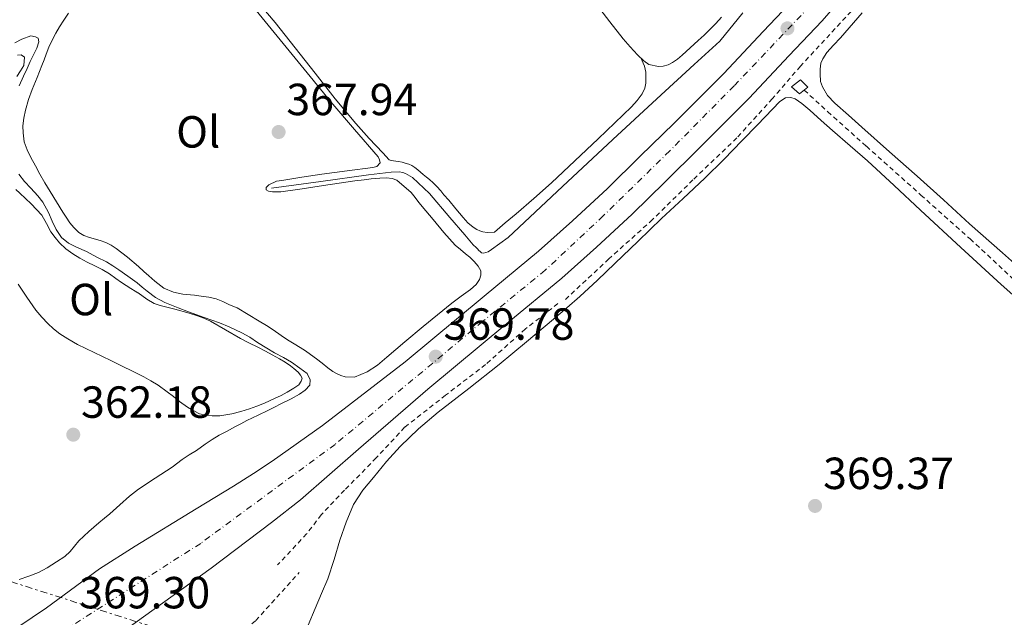
# Model space of a CAD drawing. Units: metres. Extents: x 601597 to 605075, y 4662083 to 4664445.
# Drawn here: x 602480 to 602699, y 4662496 to 4662629 of the extents above; entities that cross this region are included whole.
import ezdxf
from ezdxf.enums import TextEntityAlignment as Align

# ---------------------------------------------------------------- set-up
doc = ezdxf.new("R2010")
doc.units = ezdxf.units.M
doc.header["$MEASUREMENT"] = 0
for name, pattern in [('DGN Style 2', [1.739922, 1.043953, -0.695969]), ('DGN Style 4', [2.785615, 1.391938, -0.695969, 0.00174, -0.695969]), ('DGN Style 7', [3.479844, 1.56593, -0.695969, 0.521977, -0.695969])]:
    doc.linetypes.add(name, pattern=pattern)
for name, color, linetype, lineweight in [('Acequia sin especificar', 4, 'Continuous', 0), ('Carretera', 9, 'Continuous', 0), ('Cota de punto acotado terreno', 7, 'Continuous', 0), ('Curva de nivel intermedia', 30, 'Continuous', 0), ('Eje de carretera', 7, 'DGN Style 4', 0), ('Etiqueta de uso rústico', 92, 'Continuous', 0), ('Línea blanca (vial)', 7, 'Continuous', 13), ('Línea de cambio de uso (parcela vista)', 92, 'Continuous', 0), ('Línea de cuneta (fondo)', 4, 'DGN Style 2', 0), ('Línea eléctrica', 6, 'DGN Style 7', 0), ('Pontón-alcantarilla (pasos de agua)', 1, 'DGN Style 2', 0), ('Punto acotado terreno (símbolo)', 7, 'Continuous', 0), ('Sifón shape', 142, 'Continuous', 0), ('Valla', 7, 'DGN Style 2', 0)]:
    doc.layers.add(name, color=color, linetype=linetype, lineweight=lineweight)
doc.styles.add('Style-Arial', font='arial.ttf')

# ---------------------------------------------------------------- blocks, each defined once
blk = doc.blocks.new('5PATER')
at = {"layer": 'Punto acotado terreno (símbolo)', "linetype": 'Continuous', "lineweight": 0}
h = blk.add_hatch(color=51, dxfattribs=at)
edge = h.paths.add_edge_path()
edge.add_ellipse((0, 0), major_axis=(-0.11, -0.111), ratio=0.999422, start_angle=0, end_angle=360)
blk = doc.blocks.new('*U10')
at = {"layer": 'Carretera', "color": 9, "linetype": 'Continuous', "lineweight": 0}
for points in [[(602472.71, 4662489.54, 369.37), (602485.75, 4662498.31, 369.38), (602497.52, 4662507, 369.14), (602505.49, 4662512.02, 369.16), (602519.11, 4662520.33, 368.94), (602527.4, 4662525.42, 369.19), (602531.86, 4662528.18, 369.29), (602536, 4662530.92, 369.3), (602547.24, 4662538.87, 369.4), (602565.62, 4662553.03, 369.21), (602583.22, 4662567.7, 369.43), (602595.32, 4662577.72, 369.08), (602602.9, 4662584.47, 369.16), (602610.68, 4662591.67, 369.24), (602617.99, 4662598.81, 369.38), (602625.49, 4662606.22, 369.4), (602636.57, 4662617.26, 369.18), (602645.32, 4662626.62, 369.14), (602652.6, 4662634.28, 369.14), (602660.97, 4662643.99, 369.19), (602673.35, 4662657.86, 368.97), (602685.51, 4662672.1, 368.6), (602699.45, 4662687.67, 368.41)], [(602705.36, 4662682.39, 368.41), (602691.48, 4662666.89, 368.6), (602679.32, 4662652.65, 368.97), (602666.92, 4662638.77, 369.19), (602658.48, 4662628.96, 369.14), (602651.08, 4662621.18, 369.14), (602642.26, 4662611.74, 369.18), (602631.07, 4662600.59, 369.4), (602623.54, 4662593.15, 369.38), (602616.14, 4662585.93, 369.24), (602608.23, 4662578.6, 369.16), (602600.48, 4662571.71, 369.08), (602588.29, 4662561.61, 369.43), (602570.7, 4662546.94, 369.21), (602555.25, 4662533.61, 369.08), (602542.31, 4662522.34, 369.14), (602535.84, 4662517.27, 369.13), (602522.45, 4662507.14, 369.19), (602501.3, 4662491.9, 369.45)]]:
    blk.add_polyline3d(points, dxfattribs=at)

msp = doc.modelspace()

# ---------------------------------------------------------------- linework, layer by layer
at = {"layer": 'Acequia sin especificar', "color": 4, "linetype": 'Continuous', "lineweight": 0}
msp.add_polyline3d([(602535.86, 4662591.72, 368.1), (602546.82, 4662593.18, 367.94), (602557.47, 4662594.69, 367.8), (602562.47, 4662595.25, 367.67), (602564.29, 4662595.34, 367.69), (602565.13, 4662595.18, 367.69), (602565.69, 4662594.99, 367.68), (602567.29, 4662594.1, 367.68), (602571.02, 4662590.54, 367.73), (602575.54, 4662585.2, 367.92), (602578.93, 4662581.35, 368.04), (602580.73, 4662579.14, 368.04), (602581.45, 4662578.48, 368.04), (602581.74, 4662578.18, 368.04), (602582.03, 4662577.88, 368.04), (602582.29, 4662577.62, 368.04), (602582.62, 4662577.34, 368.04), (602583.05, 4662577.27, 368.04), (602583.55, 4662577.38, 368.04), (602584.07, 4662577.58, 368.04), (602584.83, 4662578.06, 368.04), (602588.55, 4662580.75, 368.04), (602600.69, 4662592.09, 368.04), (602611.88, 4662602.55, 368.04), (602621.66, 4662611.64, 368.04), (602629.97, 4662619.24, 368.04), (602635.72, 4662624.45, 368.03), (602640.78, 4662630.77, 368.03)], dxfattribs=at)
at = {"layer": 'Curva de nivel intermedia', "color": 30, "linetype": 'Continuous', "lineweight": 0, "elevation": 365, "flags": 128}
for points in [[(602478.67, 4662624.07), (602480.28, 4662624.9), (602482.25, 4662625.64), (602483.28, 4662625.43), (602483.9, 4662625.08), (602484.04, 4662624.29), (602483.57, 4662622.87), (602482.93, 4662621.53), (602482.13, 4662619.9), (602481.45, 4662618.37), (602480.64, 4662616.62), (602479.67, 4662614.5)], [(602479.63, 4662594.83), (602480.86, 4662593.19), (602482.29, 4662591.75), (602483.86, 4662590), (602484.94, 4662588.62), (602486.18, 4662586.3), (602487, 4662584.38), (602487.91, 4662582.52), (602489.06, 4662580.7), (602490.67, 4662579.51), (602492.45, 4662578.62), (602494.63, 4662577.65), (602496.95, 4662576.36), (602499.13, 4662575.3), (602500.53, 4662574.45), (602501.88, 4662573.54), (602503.86, 4662572.14), (602505.95, 4662570.63), (602507.06, 4662569.71), (602508.15, 4662568.76)], [(602508.15, 4662568.76), (602510.01, 4662567.36), (602512.09, 4662566.29), (602513.57, 4662565.69), (602515.05, 4662565.09), (602517.39, 4662564.16), (602520.83, 4662562.96), (602524.27, 4662561.76), (602526.43, 4662560.82), (602527.83, 4662560.17), (602529.22, 4662559.51), (602531.07, 4662558.58), (602532.76, 4662557.36), (602534.8, 4662556.13), (602536.49, 4662555.09), (602538.56, 4662554), (602540.29, 4662552.95), (602542.17, 4662551.67), (602543.78, 4662550.45), (602544.49, 4662549.09), (602544.43, 4662547.85), (602543.35, 4662546.75), (602542.1, 4662545.9), (602540.23, 4662544.83), (602537.94, 4662543.7), (602536.5, 4662542.97), (602535.05, 4662542.24), (602532.9, 4662541.19), (602531.61, 4662540.6), (602530.33, 4662540.01), (602529.02, 4662539.29), (602527.72, 4662538.56), (602525.96, 4662537.66), (602524.2, 4662536.74), (602522.63, 4662535.79), (602521.11, 4662534.77), (602519.13, 4662533.34), (602517.55, 4662532.33), (602515.96, 4662531.32), (602513.71, 4662529.62), (602509.98, 4662527.17), (602506.27, 4662524.7), (602504.27, 4662523.16), (602502.07, 4662521.21), (602499.87, 4662519.26), (602498.65, 4662518.26), (602497.43, 4662517.26), (602495.17, 4662515.29), (602492.98, 4662513.25), (602492.01, 4662512.04), (602491.05, 4662510.81), (602489.8, 4662509.76), (602488, 4662508.52), (602485.89, 4662507.2), (602484, 4662506.19), (602481.85, 4662505.37), (602479.68, 4662504.58)]]:
    msp.add_lwpolyline(points, dxfattribs=at)
at = {"layer": 'Eje de carretera', "color": 7, "linetype": 'DGN Style 4', "lineweight": 0}
msp.add_polyline3d([(602914.96, 4662928.67, 366.11), (602874.85, 4662882.68, 366.27), (602843.75, 4662846.52, 366.98), (602818.75, 4662818.71, 367.39), (602800.09, 4662797.35, 367.64), (602773.92, 4662766.85, 368.18), (602749.38, 4662738.93, 368.26), (602733.81, 4662721.18, 368.39), (602707.75, 4662691.25, 368.47), (602678.76, 4662657.41, 368.9), (602657.75, 4662634.37, 369.16), (602638.92, 4662614.53, 369.18), (602624.54, 4662600.02, 369.39), (602609.75, 4662585.56, 369.2), (602596.8, 4662573.45, 369.12), (602582.85, 4662562.01, 369.39), (602550.01, 4662534.69, 369.23), (602520.09, 4662512.66, 369.09), (602490.77, 4662493.93, 369.31), (602456.65, 4662469.88, 369.93)], dxfattribs=at)
at = {"layer": 'Línea blanca (vial)', "color": 7, "linetype": 'Continuous', "lineweight": 13}
for points in [[(602472.71, 4662489.54, 369.37), (602485.75, 4662498.31, 369.38), (602497.52, 4662507, 369.14), (602505.49, 4662512.02, 369.16), (602519.11, 4662520.33, 368.94), (602527.4, 4662525.42, 369.19), (602531.86, 4662528.18, 369.29), (602536, 4662530.92, 369.3), (602547.24, 4662538.87, 369.4), (602565.62, 4662553.03, 369.21), (602583.22, 4662567.7, 369.43), (602595.32, 4662577.72, 369.08), (602602.9, 4662584.47, 369.16), (602610.68, 4662591.67, 369.24), (602617.99, 4662598.81, 369.38), (602625.49, 4662606.22, 369.4), (602636.57, 4662617.26, 369.18), (602645.32, 4662626.62, 369.14), (602652.6, 4662634.28, 369.14), (602660.97, 4662643.99, 369.19), (602673.35, 4662657.86, 368.97), (602685.51, 4662672.1, 368.6), (602699.45, 4662687.67, 368.41)], [(602483.19, 4662478.98, 369.58), (602501.3, 4662491.9, 369.45), (602522.45, 4662507.14, 369.19), (602535.84, 4662517.27, 369.13), (602542.31, 4662522.34, 369.14), (602555.25, 4662533.61, 369.08), (602570.7, 4662546.94, 369.21), (602588.29, 4662561.61, 369.43), (602600.48, 4662571.71, 369.08), (602608.23, 4662578.6, 369.16), (602616.14, 4662585.93, 369.24), (602623.54, 4662593.15, 369.38), (602631.07, 4662600.59, 369.4), (602642.26, 4662611.74, 369.18), (602651.08, 4662621.18, 369.14), (602658.48, 4662628.96, 369.14), (602666.92, 4662638.77, 369.19), (602679.32, 4662652.65, 368.97), (602691.48, 4662666.89, 368.6), (602705.36, 4662682.39, 368.41)]]:
    msp.add_polyline3d(points, dxfattribs=at)
at = {"layer": 'Línea de cambio de uso (parcela vista)', "color": 92, "linetype": 'Continuous', "lineweight": 0}
for points in [[(602531.12, 4662632.91, 368.31), (602538.46, 4662623.91, 368.49), (602543.78, 4662617.42, 368.38), (602549.1, 4662610.93, 368.22), (602554.33, 4662604.8, 368.19), (602559.59, 4662598.67, 368.22), (602559.94, 4662598.01, 368.24), (602560.02, 4662597.38, 368.24), (602559.34, 4662596.57, 368.25), (602558.44, 4662596.31, 368.25), (602552.73, 4662595.59, 368.16)], [(602618.09, 4662620.71, 368.17), (602618.94, 4662618.91, 368.1), (602619.22, 4662617.55, 368.1), (602619.23, 4662616.3, 368.1), (602619.18, 4662615.12, 368.1), (602619.02, 4662613.99, 368.1), (602618.41, 4662612.69, 368.11), (602617.25, 4662611.22, 368.11), (602615.99, 4662609.85, 368.1), (602612.33, 4662606.26, 367.97), (602608.63, 4662602.7, 367.82), (602603.42, 4662597.8, 367.77), (602598.18, 4662592.94, 367.8), (602594.3, 4662589.44, 367.87), (602590.35, 4662586.04, 367.99), (602587.92, 4662584, 368.08), (602585.48, 4662581.96, 368.17), (602583.88, 4662581.84, 368.18), (602582.93, 4662581.97, 368.18), (602582.22, 4662582.2, 368.18), (602581.57, 4662582.54, 368.18), (602580.75, 4662583.01, 368.18), (602579.59, 4662584.03, 368.18), (602578.57, 4662585.19, 368.18), (602576.94, 4662587.12, 368.18), (602575.31, 4662589.04, 368.18), (602574.27, 4662590.22, 368.18), (602573.53, 4662591.1, 368.17), (602572.69, 4662592.07, 368.14), (602571.89, 4662592.9, 368.14), (602571.05, 4662593.65, 368.14), (602570.36, 4662594.14, 368.14), (602569.61, 4662594.77, 368.14), (602569.03, 4662595.29, 368.14), (602568.46, 4662595.83, 368.14), (602567.79, 4662596.32, 368.14), (602567.09, 4662596.74, 368.14), (602566.45, 4662597.04, 368.14), (602565.66, 4662597.3, 368.14), (602564.95, 4662597.49, 368.14), (602564.13, 4662597.62, 368.14), (602563.51, 4662597.72, 368.14), (602562.49, 4662597.88, 368.14), (602562.03, 4662598.06, 368.14), (602560.67, 4662599.56, 368.15), (602557.63, 4662602.8, 368.08), (602554.63, 4662606.08, 368), (602550.03, 4662611.63, 367.91), (602545.56, 4662617.28, 367.87), (602541.14, 4662622.94, 367.96), (602536.7, 4662628.58, 368.08), (602532.43, 4662633.57, 368.11)], [(602551.33, 4662550, 368.3), (602550.49, 4662550.41, 368.3), (602549.54, 4662550.93, 368.3), (602548.41, 4662551.72, 368.3), (602547.15, 4662552.74, 368.3), (602545.88, 4662553.75, 368.3), (602544.55, 4662554.68, 368.3), (602543.46, 4662555.49, 368.3), (602542.24, 4662556.28, 368.3), (602540.92, 4662557.09, 368.3), (602539.4, 4662557.97, 368.3), (602537.98, 4662558.93, 368.3), (602536.23, 4662560.2, 368.3), (602534.76, 4662561.17, 368.3), (602533.1, 4662562.14, 368.3), (602530.65, 4662563.62, 368.32), (602528.19, 4662565.08, 368.37), (602526.53, 4662565.76, 368.39), (602525.04, 4662566.48, 368.39), (602523.55, 4662567.1, 368.39), (602521.94, 4662567.43, 368.39), (602520.21, 4662567.69, 368.39), (602518.71, 4662567.89, 368.39), (602516.15, 4662568.13, 368.39), (602514.03, 4662568.56, 368.39), (602511.88, 4662569.48, 368.39), (602509.86, 4662571.01, 368.39), (602508.51, 4662572.19, 368.39), (602507.45, 4662573.17, 368.39), (602506.26, 4662574.31, 368.39), (602503.82, 4662576.37, 368.39), (602501.28, 4662578.3, 368.39), (602500.19, 4662579.01, 368.39), (602498.99, 4662579.62, 368.39), (602497.74, 4662580.1, 368.39), (602495.31, 4662580.75, 368.39), (602494.08, 4662581.16, 368.39), (602492.94, 4662581.84, 368.39), (602491.81, 4662582.95, 368.39), (602490.98, 4662583.98, 368.39), (602490.13, 4662585.23, 368.39), (602489.42, 4662586.4, 368.39), (602487.99, 4662588.68, 368.39), (602486.57, 4662590.96, 368.39), (602485.42, 4662592.89, 368.39), (602484.29, 4662594.84, 368.39), (602483.28, 4662596.69, 368.39), (602482.29, 4662598.57, 368.39), (602481.46, 4662600.25, 368.31), (602480.79, 4662602, 368.22), (602480.53, 4662604.07, 368.18), (602480.51, 4662605.61, 368.17), (602480.71, 4662607.29, 368.16), (602481.09, 4662609.11, 368.16), (602481.77, 4662611.43, 368.16), (602482.58, 4662613.71, 368.16), (602483.65, 4662616.34, 368.19), (602484.72, 4662618.99, 368.24), (602485.21, 4662620.26, 368.23), (602485.71, 4662621.54, 368.23), (602486.31, 4662623.09, 368.24), (602487, 4662624.69, 368.24), (602487.81, 4662626.25, 368.24), (602488.63, 4662627.65, 368.24), (602489.61, 4662629.15, 368.24), (602490.65, 4662630.67, 368.24)], [(602636.05, 4662629.78, 368.02), (602634.82, 4662628.35, 368.02), (602633.5, 4662627.02, 368.04), (602632.17, 4662625.8, 368.07), (602630.84, 4662624.57, 368.1), (602629.07, 4662622.95, 368.14), (602627.31, 4662621.33, 368.17), (602626.26, 4662620.45, 368.17), (602625.12, 4662619.66, 368.17), (602624.19, 4662619.14, 368.17), (602623.05, 4662618.89, 368.17), (602622.05, 4662618.83, 368.17), (602619.87, 4662619.26, 368.17), (602618.77, 4662620.04, 368.17), (602617.38, 4662621.42, 368.17), (602615.74, 4662623.18, 368.17), (602614.17, 4662624.98, 368.17), (602611.17, 4662628.77, 368.03), (602608.2, 4662632.58, 367.86)], [(602705.99, 4662570.79, 369.29), (602698.66, 4662577.3, 368.96), (602691.32, 4662583.8, 368.68), (602685.48, 4662589.11, 368.62), (602679.62, 4662594.41, 368.63), (602673.47, 4662599.84, 368.65), (602667.32, 4662605.27, 368.66), (602664.31, 4662607.94, 368.58), (602661.3, 4662610.61, 368.5), (602659.69, 4662612.36, 368.52), (602658.57, 4662614.25, 368.52), (602658.12, 4662615.43, 368.52), (602658.05, 4662617.17, 368.52), (602658.07, 4662618.17, 368.55), (602658.21, 4662619.54, 368.57), (602658.6, 4662620.52, 368.58), (602659.51, 4662621.89, 368.66), (602661.03, 4662623.53, 368.74), (602662.55, 4662625.16, 368.78), (602667.4, 4662630.77, 368.6)], [(602479.33, 4662621.33, 364.02), (602480.12, 4662621.37, 364.06), (602480.85, 4662620.85, 364.09), (602480.72, 4662619.04, 364), (602479.97, 4662617.85, 363.92), (602479.17, 4662616.57, 363.91)], [(602543.99, 4662494.47, 369.1), (602545.56, 4662498.17, 369.13), (602546.97, 4662501.48, 369.14), (602548.37, 4662504.79, 369.13), (602549.82, 4662509.05, 369.05), (602551.11, 4662513.37, 368.98), (602552.45, 4662517.4, 368.98), (602554.1, 4662521.34, 368.98), (602556.16, 4662524.46, 369), (602558.55, 4662527.35, 369.02), (602561.44, 4662530.86, 369.02), (602564.48, 4662534.23, 369.02), (602568.62, 4662538.18, 369.02), (602572.98, 4662541.88, 369.02), (602579.8, 4662547.16, 369.09), (602586.58, 4662552.47, 369.19), (602592.65, 4662557.49, 369.25), (602598.69, 4662562.55, 369.29), (602601.65, 4662565.05, 369.27), (602604.55, 4662567.61, 369.24), (602608.46, 4662571.27, 369.23), (602612.33, 4662574.97, 369.24), (602617.51, 4662579.95, 369.27), (602622.69, 4662584.94, 369.29), (602627.55, 4662589.41, 369.29), (602632.39, 4662593.91, 369.29), (602636.58, 4662598.07, 369.29), (602640.69, 4662602.3, 369.29), (602644.05, 4662605.79, 369.28), (602647.41, 4662609.29, 369.26), (602649.08, 4662611, 369.22), (602650.29, 4662611.86, 369.19), (602651.48, 4662611.91, 369.16), (602652.47, 4662611.64, 369.14), (602653.93, 4662610.58, 369.13), (602655.77, 4662609.08, 369.1), (602658.28, 4662606.8, 369.08), (602660.79, 4662604.52, 369.08), (602664.72, 4662601.16, 368.9), (602668.61, 4662597.77, 368.78), (602674.5, 4662592.3, 368.88), (602680.39, 4662586.82, 368.98), (602689.35, 4662578.53, 369.14), (602698.33, 4662570.26, 369.3), (602704.22, 4662565.11, 369.49)], [(602552.73, 4662595.59, 368.16), (602547.04, 4662594.86, 368.07), (602542.6, 4662594.15, 368.19), (602538.17, 4662593.42, 368.31), (602536.95, 4662593.3, 368.3), (602535.26, 4662592.43, 368.3), (602534.69, 4662591.84, 368.31), (602534.65, 4662591.34, 368.3), (602535.22, 4662591.06, 368.3), (602536.1, 4662590.93, 368.28), (602537.91, 4662590.88, 368.3), (602542.69, 4662591.58, 368.39), (602547.47, 4662592.3, 368.46), (602550.93, 4662592.82, 368.44), (602554.39, 4662593.33, 368.41), (602556.5, 4662593.57, 368.41), (602558.02, 4662593.76, 368.41), (602559.98, 4662593.98, 368.41), (602561.5, 4662594.01, 368.41), (602562.76, 4662593.88, 368.42), (602563.77, 4662593.52, 368.37), (602566.95, 4662590.72, 368.36), (602567.83, 4662589.64, 368.36), (602568.7, 4662588.55, 368.36), (602570.26, 4662586.66, 368.4), (602571.83, 4662584.78, 368.44), (602574.23, 4662581.83, 368.44), (602576.78, 4662579.03, 368.44), (602577.92, 4662578.05, 368.44), (602579.09, 4662577.12, 368.44), (602580.04, 4662576.35, 368.44), (602581.02, 4662575.39, 368.44), (602581.91, 4662574.33, 368.44), (602582.5, 4662573.3, 368.44), (602582.5, 4662572.38, 368.44), (602582.14, 4662571.39, 368.43), (602581.46, 4662570.27, 368.4), (602580.16, 4662569.15, 368.4), (602578.09, 4662567.67, 368.4), (602576.05, 4662566.15, 368.4), (602572.83, 4662563.53, 368.43), (602569.63, 4662560.89, 368.45), (602565.57, 4662557.5, 368.34), (602561.51, 4662554.11, 368.19), (602559.44, 4662552.31, 368.08), (602557.17, 4662550.85, 368.1), (602555.74, 4662550.24, 368.19), (602554.31, 4662549.63, 368.29), (602552.28, 4662549.71, 368.3), (602551.33, 4662550, 368.3)], [(602478.94, 4662591.42, 363.77), (602479.85, 4662590.58, 363.74), (602482.32, 4662588.21, 363.69), (602484.69, 4662585.73, 363.65), (602485.75, 4662583.89, 363.61), (602486.71, 4662581.97, 363.58), (602487.65, 4662580.73, 363.58), (602488.67, 4662579.54, 363.63), (602490.04, 4662578.21, 363.72), (602491.59, 4662577.07, 363.89), (602493.19, 4662576.12, 363.94), (602494.83, 4662575.24, 363.97), (602496.49, 4662574.42, 364), (602498.15, 4662573.59, 364.03), (602499.79, 4662572.66, 364.05), (602501.21, 4662571.64, 364.12), (602502.47, 4662570.75, 364.19), (602504.55, 4662569.39, 363.73), (602505.49, 4662568.81, 363.66), (602506.09, 4662568.45, 364.21), (602506.18, 4662568.4, 364.48), (602508.1, 4662567, 364.51), (602509.74, 4662566.04, 364.52), (602511.07, 4662565.57, 364.52), (602514.3, 4662564.75, 364.53), (602517.54, 4662563.92, 364.53), (602519.18, 4662563.39, 364.53), (602520.79, 4662562.79, 364.53), (602522.24, 4662562.11, 364.53), (602525.6, 4662560.17, 364.6), (602528.98, 4662558.27, 364.72), (602530.83, 4662557.32, 364.8), (602532.83, 4662556.29, 365), (602534.51, 4662555.4, 365.06), (602536.03, 4662554.62, 365.09), (602537.63, 4662553.76, 365.13), (602538.91, 4662552.98, 365.19), (602540.06, 4662552.15, 365.21), (602540.83, 4662551.54, 365.24), (602541.82, 4662550.74, 365.2), (602542.35, 4662550.09, 365.16), (602542.68, 4662549.41, 365.16), (602542.47, 4662548.73, 365.16), (602541.95, 4662547.97, 365.12), (602540.81, 4662547.18, 365.08), (602539.31, 4662546.3, 365.05), (602538.03, 4662545.6, 365.02), (602536.49, 4662544.88, 364.98), (602534.3, 4662543.89, 364.91), (602532.57, 4662543.19, 364.87), (602530.99, 4662542.6, 364.86), (602529.05, 4662542, 364.84)], [(602481.41, 4662567.45, 363.73), (602479.43, 4662570.37, 363.62)], [(602529.05, 4662542, 364.84), (602527.04, 4662541.5, 364.81), (602525.71, 4662541.23, 364.7), (602524.37, 4662541.04, 364.58), (602522.66, 4662541.06, 364.48), (602521.23, 4662541.18, 364.39), (602519.84, 4662541.52, 364.33), (602518.57, 4662542.18, 364.34), (602517.17, 4662542.99, 364.34), (602515.39, 4662544.25, 364.3), (602514.04, 4662545.37, 364.26), (602512.59, 4662546.41, 364.22), (602510.61, 4662547.86, 364.15), (602508.99, 4662548.81, 364.13), (602507.43, 4662549.72, 364.13), (602500.08, 4662553.33, 364.11), (602492.69, 4662556.89, 364.08), (602490.51, 4662558.16, 364.03), (602488.73, 4662559.3, 363.94), (602487.34, 4662560.38, 363.88), (602486.06, 4662561.61, 363.83), (602484.69, 4662563.03, 363.83), (602483.41, 4662564.53, 363.84), (602481.41, 4662567.45, 363.73)]]:
    msp.add_polyline3d(points, dxfattribs=at)
at = {"layer": 'Línea de cuneta (fondo)', "color": 4, "linetype": 'DGN Style 2', "lineweight": 0}
for points in [[(602768.9, 4662749.63, 367.2), (602764.73, 4662745.93, 367.35), (602753.3, 4662731.83, 367.37), (602739.45, 4662716.23, 367.5), (602725.43, 4662699.56, 367.51), (602725.35, 4662699.46, 367.51), (602712.04, 4662684.47, 367.51), (602700.23, 4662670.92, 367.51), (602688.66, 4662658.15, 367.51), (602676.36, 4662643.73, 367.8), (602664.92, 4662631.06, 367.9), (602653.64, 4662618.87, 368.14), (602647.41, 4662611.65, 368.14), (602639.46, 4662602.89, 368.3), (602629.7, 4662593.56, 368.28), (602620.73, 4662584.73, 368.31), (602610.98, 4662575.98, 368.41), (602601.3, 4662566.92, 368.42)], [(602599.64, 4662566.01, 368.42), (602592.39, 4662560.38, 368.42), (602583.54, 4662552.46, 368.65), (602574.61, 4662545.62, 368.6), (602565.51, 4662538.5, 368.47), (602559.19, 4662531.66, 368.15), (602552.12, 4662524.49, 367.93), (602546.95, 4662519.02, 367.37), (602543.68, 4662514.76, 367.06), (602537.2, 4662507.85, 366.41)]]:
    msp.add_polyline3d(points, dxfattribs=at)
at = {"layer": 'Línea eléctrica', "color": 6, "linetype": 'DGN Style 7', "lineweight": 0}
msp.add_polyline3d([(601713.92, 4662578.07, 360.23), (601718.9005, 4662578.4271, 360.2463), (601744.46, 4662580.26, 360.33), (601792.78, 4662583.73, 365.8), (601965.67, 4662596.14, 370.01), (602130.37, 4662614.92, 368.93), (602321.96, 4662553.83, 369.59), (602539.41, 4662484.5, 369.07)], dxfattribs=at)
at = {"layer": 'Pontón-alcantarilla (pasos de agua)', "color": 1, "linetype": 'DGN Style 2', "lineweight": 0}
msp.add_polyline3d([(602654.49, 4662613.54, 368.89), (602659.72, 4662608.74, 368.76), (602668.33, 4662601.03, 368.79), (602680.49, 4662590.18, 368.66), (602691.45, 4662580.41, 368.7), (602707.21, 4662565.72, 368.79), (602707.26, 4662565.68, 368.8)], dxfattribs=at)
at = {"layer": 'Sifón shape', "color": 142, "linetype": 'Continuous', "lineweight": 0}
msp.add_polyline3d([(602651.67, 4662614.25, 369.13), (602653.67, 4662615.81, 368.93), (602655.32, 4662614.17, 368.83), (602653.45, 4662612.74, 369.02)], close=True, dxfattribs=at)
at = {"layer": 'Valla', "color": 7, "linetype": 'DGN Style 2', "lineweight": 0}
msp.add_polyline3d([(602492.39, 4662458.25, 367.53), (602495.03, 4662461.14, 367.3), (602500.29, 4662466.82, 367.19), (602508.15, 4662474.47, 366.87), (602521.04, 4662485.54, 366.66), (602532.37, 4662495.48, 366.44), (602542.02, 4662506.17, 366.57)], dxfattribs=at)

# ---------------------------------------------------------------- block references
at = {"layer": 'Carretera', "color": 9, "linetype": 'Continuous', "lineweight": 0}
msp.add_blockref('*U10', (0, 0), dxfattribs=at)
at = {"layer": 'Punto acotado terreno (símbolo)', "color": 7, "linetype": 'Continuous', "lineweight": 0, "xscale": 10, "yscale": 10, "zscale": 10}
for p in [(602650.75, 4662627.29, 368.96), (602537.44, 4662604.22, 367.94), (602572.43, 4662554.22, 369.78), (602491.71, 4662536.85, 362.18), (602656.9, 4662520.99, 369.37)]:
    msp.add_blockref('5PATER', p, dxfattribs=at)

# ---------------------------------------------------------------- texts
at = {"layer": 'Cota de punto acotado terreno', "color": 7, "linetype": 'Continuous', "lineweight": 0, "style": 'Style-Arial'}
for s, p in [('367.94', (602539.17, 4662607.97, 367.94)), ('369.78', (602574.16, 4662557.97, 369.78)), ('362.18', (602493.45, 4662540.6, 362.18)), ('369.37', (602658.7, 4662524.74, 369.37)), ('369.30', (602493.04, 4662498.18, 369.3))]:
    msp.add_text(s, height=7, dxfattribs=at).set_placement(p)
at = {"layer": 'Etiqueta de uso rústico', "color": 92, "linetype": 'Continuous', "lineweight": 0, "style": 'Style-Arial'}
for p in [(602519.5346, 4662604.25, 368.08), (602495.7046, 4662566.93, 363.97)]:
    msp.add_text('Ol', height=7, dxfattribs=at).set_placement(p, align=Align.MIDDLE_CENTER)

doc.saveas('drawing.dxf')
